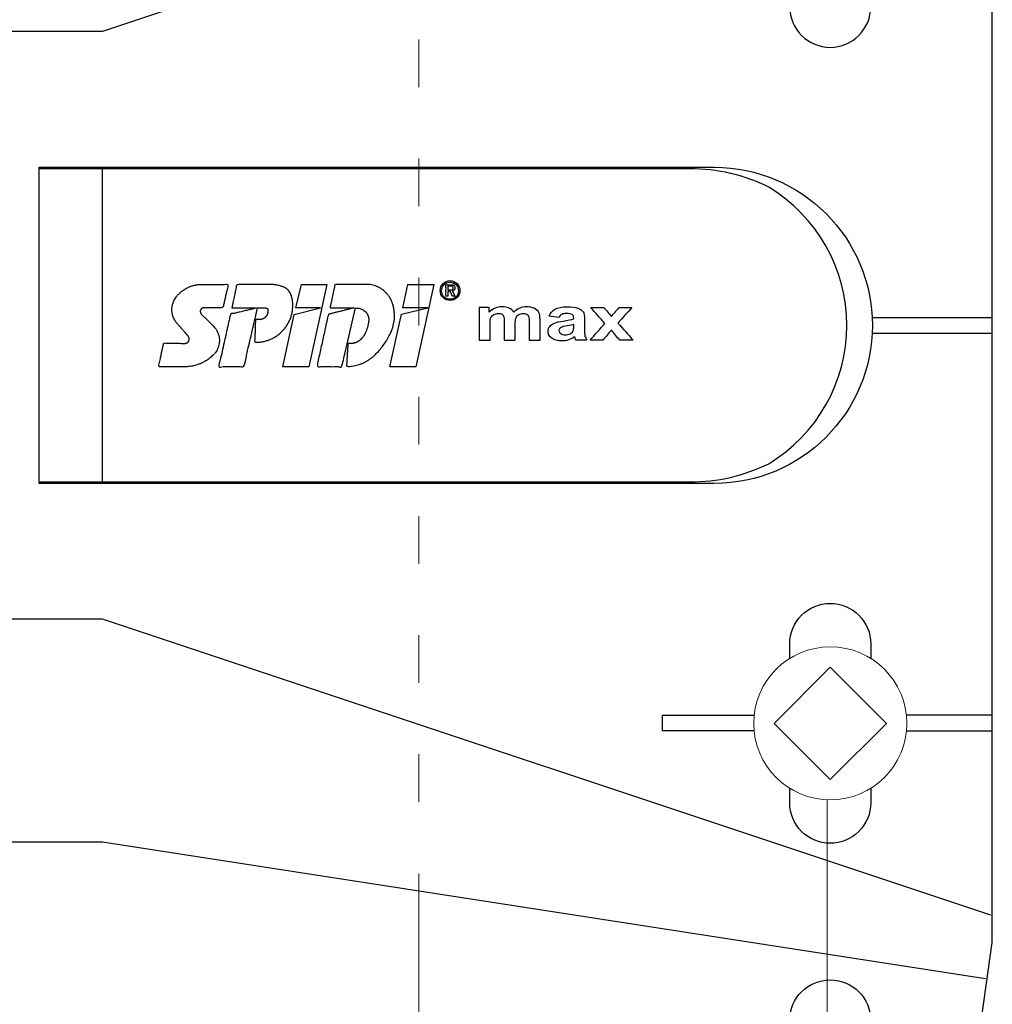
# Model space of a CAD drawing. Units: millimetres. Extents: x -1685 to 11890, y 4 to 6486.
# Drawn here: x 9253 to 9314, y 425 to 487 of the extents above; entities that cross this region are included whole.
import ezdxf

# ---------------------------------------------------------------- set-up
doc = ezdxf.new("R2010")
doc.units = ezdxf.units.MM
doc.linetypes.add('ACAD_ISO03W100', pattern=[30, 12, -18])
for name, color, linetype, lineweight in [('Legende', 251, 'Continuous', 5), ('Profil-T', 1, 'Continuous', 13), ('Spidi-max-Verbindungsschraube', 6, 'Continuous', 15)]:
    doc.layers.add(name, color=color, linetype=linetype, lineweight=lineweight)
doc.layers.add('Spidi-max', color=6, linetype='Continuous')

# ---------------------------------------------------------------- blocks, each defined once
blk = doc.blocks.new('A$C2DAE23AC')
at = {"layer": 'Profil-T', "linetype": 'ACAD_ISO03W100', "ltscale": 0.25}
blk.add_lwpolyline([(-46.1, -37.5), (-46.1, 37.5)], dxfattribs=at)
at = {"layer": 'Profil-T'}
blk.add_lwpolyline([(-46.1, -100.499998), (-46.1, -37.5)], dxfattribs=at)
blk = doc.blocks.new('A$C35DD05BE')
at = {"layer": 'Spidi-max'}
for p, q in [((-9.85, -54), (9.85, -54)), ((1.644, -75.867), (1.644, -75.87))]:
    blk.add_line(p, q, dxfattribs=at)
for points in [[(-44, -2), (-44, -39.367, -0.045289), (-45.144, -51.971), (-54.967, -105.64, 0.426575), (-53.277, -107.981), (-38.845, -110), (38.845, -110), (53.277, -107.981, 0.426575), (54.967, -105.64), (45.144, -51.971, -0.045289), (44, -39.367), (44, -2)], [(-9.85, -50), (-9.85, -90.969, 0.11681), (-8.706, -95.925)], [(8.706, -95.925, 0.117533), (9.85, -90.969), (9.85, -50)], [(-29.136, -102.35), (-30.05, -102.35, -0.414214), (-32.6, -99.8), (-32.6, -99.8, -0.414214), (-30.05, -97.25), (-29.136, -97.25)], [(-20.964, -97.25), (-20.05, -97.25, -0.414214), (-17.5, -99.8), (-17.5, -99.8, -0.414214), (-20.05, -102.35), (-20.964, -102.35)], [(20.964, -97.25), (20.05, -97.25, 0.414214), (17.5, -99.8), (17.5, -99.8, 0.414214), (20.05, -102.35), (20.964, -102.35)]]:
    blk.add_lwpolyline(points, format="xyb", dxfattribs=at)
for points in [[(-32.5, -5.8), (-32.5, -54), (-41.108, -109.582)], [(-37.13, -109.9), (-18.5, -54), (-18.5, -5.8)], [(37.13, -109.9), (18.5, -54), (18.5, -5.8)], [(-25.525, -95.007), (-25.525, -89.25), (-24.525, -89.25), (-24.525, -95.012)], [(-0.5, -102.437), (-0.5, -110)], [(0.5, -102.437), (0.5, -110)], [(-25.525, -104.593), (-25.525, -110), (-24.525, -110), (-24.525, -104.588)]]:
    blk.add_lwpolyline(points, dxfattribs=at)
for points in [[(9.95, -50), (9.95, -92.5, -1), (-9.95, -92.5), (-9.95, -50)], [(2.24, -75.729), (2.24, -75.988, 0.414214), (2.31, -76.058), (2.36, -76.058, 0.414214), (2.47, -75.948), (2.47, -75.729)]]:
    blk.add_lwpolyline(points, format="xyb", close=True, dxfattribs=at)
for points in [[(-2.604, -66.975), (-2.604, -65.341), (0.68, -66.065), (1.099, -67.711), (1.099, -66.173), (2.572, -66.513), (2.572, -68.116)], [(-2.609, -73.714), (-2.609, -72.085), (0.703, -72.816), (1.105, -74.474), (1.105, -72.907), (2.572, -73.218), (2.572, -74.857)]]:
    blk.add_lwpolyline(points, close=True, dxfattribs=at)
blk.add_circle((-43.75, -99.8), 2.55, dxfattribs=at)
blk.add_arc((0, -90.675), 10.166, 211.09196, 328.90802, dxfattribs=at)
for centre, major_axis in [((2.187, -75.871), (-0.622, 0)), ((2.179, -75.867), (-0.535, 0))]:
    blk.add_ellipse(centre, major_axis=major_axis, ratio=0.999391, dxfattribs=at)
for points, weights, knots in [([(0.715, -60.213), (0.821, -60.107), (0.96, -60.163), (1.099, -60.22), (1.101, -60.37), (1.108, -60.97), (1.116, -61.57), (1.849, -61.741), (2.583, -61.912), (2.583, -61.077), (2.583, -60.243), (2.583, -59.22), (1.757, -58.615), (0.92, -58.001), (0.136, -58.682), (-0.27, -59.035), (-0.677, -59.388), (-0.813, -59.506), (-0.976, -59.43), (-1.139, -59.354), (-1.136, -59.174), (-1.123, -58.51), (-1.109, -57.846), (-1.858, -57.687), (-2.606, -57.528), (-2.606, -58.351), (-2.606, -59.174), (-2.606, -60.231), (-1.858, -60.979), (-0.955, -61.881), (-0.052, -60.979), (0.331, -60.596), (0.715, -60.213)], [1, 0.833159098896, 1, 0.833159098896, 1, 1, 1, 1, 1, 1, 1, 0.892007878307, 1, 0.781230196943, 1, 1, 1, 0.838345938966, 1, 0.838345938966, 1, 1, 1, 1, 1, 1, 1, 0.923864048308, 1, 0.707163998231, 1, 1, 1], [0, 0, 0, 1.172001, 1.172001, 2.344003, 2.344003, 3.344003, 3.344003, 4.344003, 4.344003, 5.344003, 5.344003, 6.28206, 6.28206, 7.630384, 7.630384, 8.630384, 8.630384, 9.783493, 9.783493, 10.936602, 10.936602, 11.936602, 11.936602, 12.936602, 12.936602, 13.936602, 13.936602, 14.722081, 14.722081, 16.292715, 16.292715, 17.292715, 17.292715, 17.292715]), ([(2.577, -64.539), (2.577, -65.009), (2.389, -65.44), (2.286, -65.677), (2.056, -65.795), (1.806, -65.922), (1.526, -65.955), (0.47, -66.077), (-0.314, -65.359), (-1.097, -64.641), (-1.068, -63.579), (-0.348, -63.599), (0.372, -63.619), (0.372, -63.758), (0.372, -63.897), (0.372, -63.899), (0.372, -63.9), (0.372, -64.334), (0.802, -64.391), (0.873, -64.4), (0.944, -64.41), (1.004, -64.417), (1.049, -64.378), (1.094, -64.339), (1.094, -64.279), (1.096, -64.018), (1.098, -63.757), (1.098, -63.755), (1.098, -63.753), (-0.748, -63.327), (-2.594, -62.9), (-2.594, -62.106), (-2.594, -61.311), (-0.947, -61.68), (0.7, -62.048), (0.899, -62.884), (1.098, -63.719), (1.104, -62.93), (1.11, -62.142), (1.11, -62.14), (1.11, -62.138), (1.843, -62.294), (2.577, -62.45), (2.577, -63.494), (2.577, -64.539)], [1, 0.979000926488, 1, 0.941476822174, 1, 0.984067991807, 1, 0.909611274342, 1, 0.909611274342, 1, 1, 1, 1, 1, 1, 1, 0.751802319127, 1, 1, 1, 0.911623726072, 1, 0.911623726072, 1, 1, 1, 1, 1, 1, 1, 1, 1, 1, 1, 1, 1, 1, 1, 1, 1, 1, 1, 1, 1], [0, 0, 0, 0.41059, 0.41059, 1.098212, 1.098212, 1.455698, 1.455698, 2.312595, 2.312595, 3.169493, 3.169493, 4.169493, 4.169493, 5.169493, 5.169493, 6.169493, 6.169493, 7.609504, 7.609504, 8.609504, 8.609504, 9.456662, 9.456662, 10.30382, 10.30382, 11.30382, 11.30382, 12.30382, 12.30382, 13.30382, 13.30382, 14.30382, 14.30382, 15.30382, 15.30382, 16.30382, 16.30382, 17.30382, 17.30382, 18.30382, 18.30382, 19.30382, 19.30382, 20.30382, 20.30382, 20.30382]), ([(2.581, -70.597), (2.581, -71.843), (1.399, -72.242), (0.469, -72.556), (-0.426, -72.151), (-1.22, -71.791), (-1.835, -71.174), (-2.589, -70.417), (-2.589, -69.35), (-1.861, -69.397), (-1.132, -69.444), (-1.132, -69.576), (-1.132, -69.708), (-1.132, -69.71), (-1.132, -69.712), (-1.132, -69.865), (-1.06, -70), (-0.859, -70.375), (-0.469, -70.546), (-0.122, -70.699), (0.253, -70.748), (0.584, -70.791), (0.835, -70.571), (1.086, -70.351), (1.086, -70.017), (1.086, -70.015), (1.086, -70.014), (1.086, -69.963), (1.086, -69.912), (-0.756, -69.487), (-2.597, -69.062), (-2.597, -68.273), (-2.597, -67.484), (-0.951, -67.846), (0.696, -68.209), (0.9, -69.026), (1.104, -69.843), (1.104, -69.079), (1.104, -68.315), (1.842, -68.471), (2.581, -68.628), (2.581, -69.613), (2.581, -70.597)], [1, 0.812378627009, 1, 0.930220274156, 1, 0.983752911424, 1, 0.924173742665, 1, 1, 1, 1, 1, 1, 1, 0.969846619907, 1, 0.94539425745, 1, 0.989944802374, 1, 0.910899262729, 1, 0.910899262729, 1, 1, 1, 1, 1, 1, 1, 1, 1, 1, 1, 1, 1, 1, 1, 1, 1, 1, 1], [0, 0, 0, 1.245153, 1.245153, 1.996721, 1.996721, 2.357734, 2.357734, 3.141593, 3.141593, 4.141593, 4.141593, 5.141593, 5.141593, 6.141593, 6.141593, 6.633984, 6.633984, 7.297972, 7.297972, 7.581833, 7.581833, 8.432509, 8.432509, 9.283185, 9.283185, 10.283185, 10.283185, 11.283185, 11.283185, 12.283185, 12.283185, 13.283185, 13.283185, 14.283185, 14.283185, 15.283185, 15.283185, 16.283185, 16.283185, 17.283185, 17.283185, 18.283185, 18.283185, 18.283185]), ([(2.158, -76.022), (2.177, -76.166), (2.322, -76.166), (2.352, -76.166), (2.383, -76.166), (2.555, -76.166), (2.555, -75.994), (2.555, -75.804), (2.555, -75.615), (2.197, -75.615), (1.84, -75.615), (1.84, -75.672), (1.84, -75.729), (1.988, -75.729), (2.137, -75.729), (2.137, -75.807), (2.137, -75.885), (1.99, -75.954), (1.842, -76.022), (1.842, -76.096), (1.842, -76.169), (2, -76.096), (2.158, -76.022)], [1, 0.752468934624, 1, 1, 1, 0.707106781187, 1, 1, 1, 1, 1, 1, 1, 1, 1, 1, 1, 1, 1, 1, 1, 1, 1], [0, 0, 0, 1.437987, 1.437987, 2.437987, 2.437987, 4.008784, 4.008784, 5.008784, 5.008784, 6.008784, 6.008784, 7.008784, 7.008784, 8.008784, 8.008784, 9.008784, 9.008784, 10.008784, 10.008784, 11.008784, 11.008784, 12.008784, 12.008784, 12.008784])]:
    blk.add_rational_spline(points, weights, degree=2, knots=knots, dxfattribs=at)
for points, knots in [([(0.476, -80.023), (0.387, -79.985), (0.244, -79.966), (-0.278, -79.966), (-0.606, -79.966), (-0.935, -79.966), (-0.935, -79.736), (-0.935, -79.506), (-0.935, -79.277), (-0.56, -79.277), (-0.185, -79.277), (0.39, -79.277), (0.519, -79.265), (0.636, -79.215), (0.679, -79.178), (0.736, -79.075), (0.749, -79.005), (0.749, -78.81), (0.727, -78.714), (0.637, -78.545), (0.572, -78.483), (0.401, -78.41), (0.26, -78.391), (-0.27, -78.391), (-0.603, -78.391), (-0.935, -78.391), (-0.935, -78.162), (-0.935, -77.932), (-0.935, -77.703), (-0.25, -77.703), (0.435, -77.703), (1.119, -77.703), (1.119, -77.915), (1.119, -78.126), (1.119, -78.338), (1.026, -78.338), (0.932, -78.338), (0.839, -78.338), (1.057, -78.565), (1.166, -78.836), (1.166, -79.316), (1.139, -79.461), (1.03, -79.706), (0.948, -79.807), (0.839, -79.885), (0.948, -80), (1.031, -80.123), (1.138, -80.388), (1.166, -80.529), (1.166, -80.87), (1.135, -81.032), (1.013, -81.297), (0.923, -81.396), (0.804, -81.462), (0.716, -81.508), (0.575, -81.532), (-0.059, -81.532), (-0.497, -81.532), (-0.935, -81.532), (-0.935, -81.303), (-0.935, -81.073), (-0.935, -80.844), (-0.544, -80.844), (-0.152, -80.844), (0.443, -80.844), (0.575, -80.82), (0.711, -80.709), (0.749, -80.61), (0.749, -80.382), (0.726, -80.291), (0.633, -80.121), (0.566, -80.059), (0.476, -80.023)], [0, 0, 0, 0, 0.369787, 0.369787, 1, 1, 1, 2, 2, 2, 2.178024, 2.178024, 2.272657, 2.272657, 2.36729, 2.36729, 2.461923, 2.461923, 2.576271, 2.576271, 2.690619, 2.690619, 2.80579, 2.80579, 3, 3, 3, 4, 4, 4, 5, 5, 5, 6, 6, 6, 7, 7, 7, 7.48263, 7.48263, 7.740222, 7.740222, 8, 8, 8, 8.220005, 8.220005, 8.439589, 8.439589, 8.719795, 8.719795, 9, 9, 9, 9.309042, 9.309042, 10, 10, 10, 11, 11, 11, 11.312367, 11.312367, 11.474435, 11.474435, 11.688909, 11.688909, 11.843806, 11.843806, 12, 12, 12, 12]), ([(0.406, -83.656), (0.364, -83.531), (0.32, -83.309), (0.236, -82.748), (0.194, -82.565), (0.096, -82.312), (0.027, -82.214), (-0.154, -82.072), (-0.258, -82.038), (-0.55, -82.038), (-0.695, -82.115), (-0.924, -82.424), (-0.982, -82.635), (-0.982, -83.055), (-0.959, -83.198), (-0.87, -83.466), (-0.801, -83.592), (-0.711, -83.71), (-0.721, -83.715), (-0.742, -83.723), (-0.846, -83.761), (-0.899, -83.782), (-0.935, -83.801), (-0.935, -84.028), (-0.935, -84.255), (-0.935, -84.482), (-0.837, -84.421), (-0.745, -84.381), (-0.574, -84.337), (-0.441, -84.326), (-0.26, -84.326), (-0.048, -84.328), (0.163, -84.331), (0.374, -84.333), (0.61, -84.333), (0.773, -84.302), (0.95, -84.18), (1.022, -84.074), (1.137, -83.773), (1.166, -83.544), (1.166, -82.899), (1.118, -82.643), (0.926, -82.301), (0.78, -82.179), (0.581, -82.109), (0.552, -82.317), (0.522, -82.526), (0.493, -82.734), (0.588, -82.776), (0.654, -82.833), (0.693, -82.901), (0.731, -82.97), (0.749, -83.065), (0.749, -83.369), (0.728, -83.493), (0.638, -83.623), (0.564, -83.656), (0.441, -83.656), (0.423, -83.656), (0.406, -83.656)], [0, 0, 0, 0, 0.148041, 0.148041, 0.258062, 0.258062, 0.368783, 0.368783, 0.478961, 0.478961, 0.645605, 0.645605, 0.812249, 0.812249, 0.906414, 0.906414, 1, 1, 1, 1.314965, 1.314965, 2, 2, 2, 3, 3, 3, 3.5, 3.5, 4, 4, 4, 5, 5, 5, 5.191958, 5.191958, 5.384852, 5.384852, 5.576718, 5.576718, 5.788116, 5.788116, 6, 6, 6, 7, 7, 7, 8, 8, 8, 8.236773, 8.236773, 8.589262, 8.589262, 8.939932, 8.939932, 9, 9, 9, 9]), ([(-0.502, -83.465), (-0.567, -83.352), (-0.599, -83.233), (-0.599, -82.998), (-0.571, -82.907), (-0.46, -82.763), (-0.394, -82.727), (-0.241, -82.727), (-0.177, -82.772), (-0.126, -82.862), (-0.096, -82.921), (-0.064, -83.046), (-0.032, -83.237), (0.001, -83.428), (0.028, -83.568), (0.051, -83.656), (0.015, -83.656), (-0.021, -83.656), (-0.187, -83.656), (-0.276, -83.647), (-0.322, -83.629), (-0.393, -83.603), (-0.453, -83.548), (-0.502, -83.465)], [0, 0, 0, 0, 0.272153, 0.272153, 0.516082, 0.516082, 0.756894, 0.756894, 1, 1, 1, 2, 2, 2, 3, 3, 3, 3.216255, 3.216255, 4, 4, 4, 5, 5, 5, 5]), ([(-0.935, -84.681), (-0.935, -84.949), (-0.935, -85.218), (-0.935, -85.487), (-0.723, -85.665), (-0.511, -85.844), (-0.299, -86.022), (-0.511, -86.199), (-0.723, -86.375), (-0.935, -86.552), (-0.935, -86.833), (-0.935, -87.115), (-0.935, -87.397), (-0.575, -87.076), (-0.214, -86.755), (0.146, -86.434), (0.471, -86.728), (0.795, -87.022), (1.119, -87.316), (1.119, -87.047), (1.119, -86.777), (1.119, -86.508), (0.931, -86.346), (0.743, -86.184), (0.554, -86.022), (0.743, -85.868), (0.931, -85.714), (1.119, -85.561), (1.119, -85.28), (1.119, -85), (1.119, -84.72), (0.787, -85.02), (0.455, -85.32), (0.123, -85.619), (-0.23, -85.307), (-0.583, -84.994), (-0.935, -84.681)], [0, 0, 0, 0, 1, 1, 1, 2, 2, 2, 3, 3, 3, 4, 4, 4, 5, 5, 5, 6, 6, 6, 7, 7, 7, 8, 8, 8, 9, 9, 9, 10, 10, 10, 11, 11, 11, 12, 12, 12, 12])]:
    blk.add_open_spline(points, degree=3, knots=knots, dxfattribs=at)
blk = doc.blocks.new('A$C53AE086D')
at = {"layer": 'Spidi-max-Verbindungsschraube'}
blk.add_lwpolyline([(0, -3.538), (3.538, 0), (0, 3.538), (-3.538, 0)], close=True, dxfattribs=at)
blk.add_circle((0, 0), 4.817, dxfattribs=at)

msp = doc.modelspace()

# ---------------------------------------------------------------- linework, layer by layer
at = {"layer": 'Legende'}
msp.add_lwpolyline([(9303.579, 437.832), (9303.579, 342.327)], dxfattribs=at)

# ---------------------------------------------------------------- block references
at = {"layer": 'Profil-T'}
msp.add_blockref('A$C2DAE23AC', (9323.978, 467.695), dxfattribs=at)
at = {"layer": 'Spidi-max', "rotation": 90}
msp.add_blockref('A$C35DD05BE', (9203.978, 467.695), dxfattribs=at)
at = {"layer": 'Spidi-max-Verbindungsschraube', "rotation": 90}
msp.add_blockref('A$C53AE086D', (9303.778, 442.645), dxfattribs=at)

doc.saveas('drawing.dxf')
